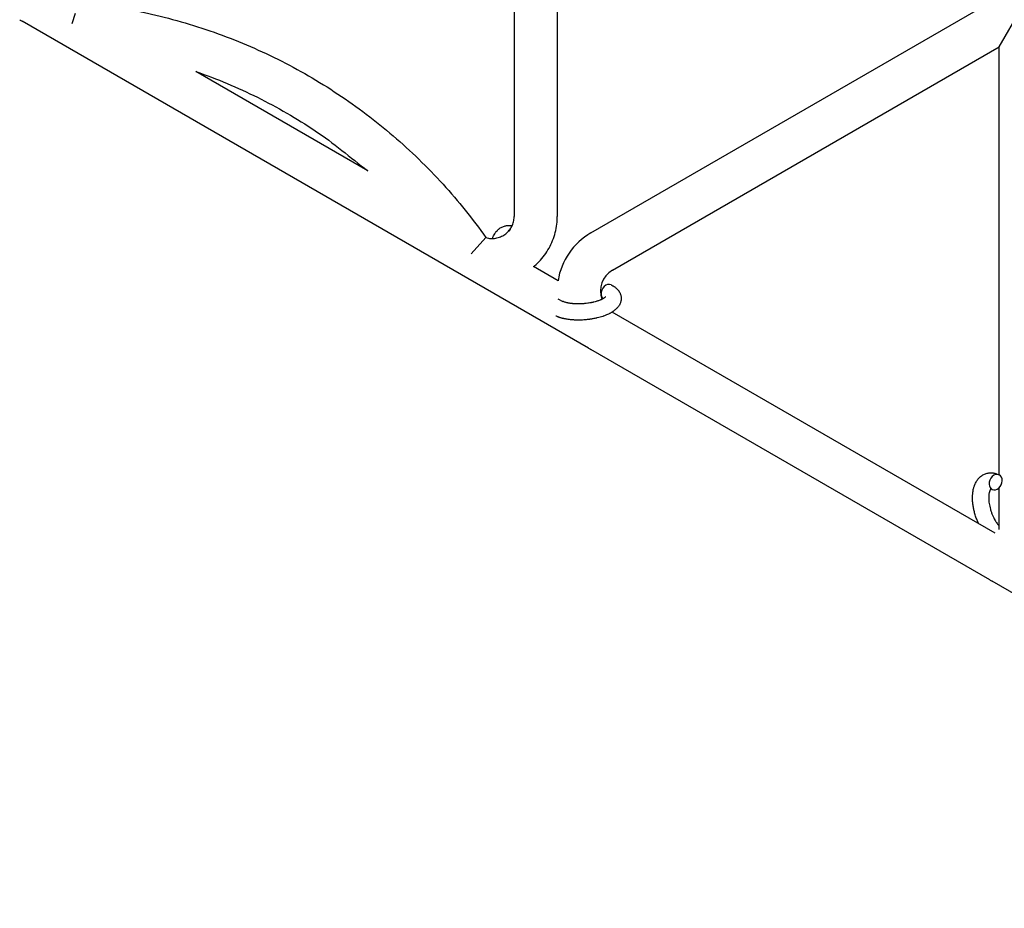
# Model space of a CAD drawing. Units: millimetres. Extents: x -5401 to 7886, y -6929 to 6915.
# Drawn here: x 1222 to 1588, y -1042 to -713 of the extents above; entities that cross this region are included whole.
import ezdxf

# ---------------------------------------------------------------- set-up
doc = ezdxf.new("R2010")
doc.units = ezdxf.units.MM

# ---------------------------------------------------------------- blocks, each defined once
blk = doc.blocks.new('ИТ-04')
for p, q in [((4926.61, -613.13), (4926.61, -784.58)), ((4910.61, -620.03), (4910.61, -784.58)), ((4939.11, -790.64), (5088.54, -704.37)), ((5090.61, -721.65), (5098.61, -707.79)), ((4938.23, -833.41), (4728.01, -712.04)), ((4746.61, -712.99), (4747.81, -709.15)), ((4947.11, -804.5), (5090.61, -721.65)), ((5090.61, -880.41), (5090.61, -721.65)), ((4856.27, -767.61), (4792.47, -730.78)), ((4894.61, -798.44), (4900.16, -792.4)), ((4926.91, -808.4), (4917.82, -803.15)), ((4926.77, -815.16), (4928.7, -816.07)), ((5089.07, -902.02), (4947.02, -820.01)), ((5087.11, -919.39), (4939.11, -833.94)), ((5090.61, -900.65), (5090.61, -885.19)), ((5298.23, -1041.26), (5088.01, -919.89))]:
    blk.add_line(p, q)
for centre, radius, start, end in [((4739.61, -689.89), 25, 240, 242.3606), ((4951.61, -812.29), 25, 120, 171.0481), ((4951.61, -812.29), 9, 120, 199.6011), ((4951.61, -812.29), 25, 237.6394, 240), ((5099.61, -897.74), 25, 240, 242.3606)]:
    blk.add_arc(centre, radius, start, end)
for centre, start_param, end_param in [((4910.47, -791.31), 4.271106, 4.570643), ((4945.31, -812.65), 3.141593, 5.355092), ((4945.31, -812.65), 5.355092, 6.053873), ((5089.3, -883.11), 3.141593, 5.355092), ((5089.3, -883.11), 0, 3.141593), ((5089.3, -883.11), 5.355092, 6.283185)]:
    blk.add_ellipse(centre, major_axis=(-1.28, -2.71), ratio=0.769885, start_param=start_param, end_param=end_param)
for points, knots in [([(4760.7, -706.59), (4760.7, -706.59), (4760.7, -706.59), (4765.32, -707.31), (4769.93, -708.13), (4782.88, -710.98), (4791.15, -713.34), (4807.34, -719.06), (4815.26, -722.42), (4830.62, -730.08), (4838.07, -734.39), (4852.37, -743.88), (4859.23, -749.07), (4872.26, -760.25), (4878.44, -766.25), (4889.92, -778.86), (4895.25, -785.48), (4900.16, -792.4)], [0.0651399, 0.0651399, 0.0651399, 0.0651399, 0.0651407, 0.0651407, 0.1431078, 0.1431078, 0.2862157, 0.2862157, 0.4293235, 0.4293235, 0.5724314, 0.5724314, 0.7155392, 0.7155392, 0.858647, 0.858647, 1, 1, 1, 1]), ([(4792.47, -730.78), (4792.49, -730.79), (4792.51, -730.8), (4800.34, -733.49), (4807.97, -736.68), (4822.76, -744.02), (4829.92, -748.16), (4843.59, -757.28), (4849.78, -762.65), (4856.27, -767.61)], [0.2858549, 0.2858549, 0.2858549, 0.2858549, 0.2862157, 0.2862157, 0.4293235, 0.4293235, 0.5724314, 0.5724314, 0.7141451, 0.7141451, 0.7141451, 0.7141451]), ([(4900.16, -792.4), (4900.45, -792.49), (4900.75, -792.55), (4901.36, -792.66), (4901.66, -792.69), (4902.17, -792.72), (4902.37, -792.72), (4902.68, -792.72), (4902.78, -792.71), (4903.19, -792.69), (4903.5, -792.66), (4904.1, -792.56), (4904.4, -792.49), (4904.98, -792.32), (4905.27, -792.22), (4905.83, -791.99), (4906.1, -791.86), (4906.63, -791.57), (4906.89, -791.41), (4907.39, -791.07), (4907.62, -790.88), (4908.08, -790.48), (4908.29, -790.27), (4908.52, -790.01), (4908.55, -789.98), (4908.74, -789.75), (4908.91, -789.56), (4909.08, -789.32), (4909.11, -789.29), (4909.27, -789.04), (4909.42, -788.82), (4909.66, -788.39), (4909.76, -788.19), (4909.89, -787.92), (4909.92, -787.85), (4910.07, -787.51), (4910.17, -787.23), (4910.35, -786.65), (4910.42, -786.36), (4910.53, -785.77), (4910.57, -785.48), (4910.6, -784.98), (4910.61, -784.78), (4910.61, -784.58)], [0, 0, 0, 0, 0.060005, 0.060005, 0.12001, 0.12001, 0.159572, 0.159572, 0.180014, 0.180014, 0.240019, 0.240019, 0.300024, 0.300024, 0.360029, 0.360029, 0.420033, 0.420033, 0.480038, 0.480038, 0.540043, 0.540043, 0.600048, 0.600048, 0.60868, 0.60868, 0.660053, 0.660053, 0.667258, 0.667258, 0.720057, 0.720057, 0.765668, 0.765668, 0.780062, 0.780062, 0.840067, 0.840067, 0.900072, 0.900072, 0.960076, 0.960076, 1, 1, 1, 1]), ([(4917.82, -803.15), (4917.93, -803.07), (4918.04, -802.98), (4918.93, -802.22), (4919.68, -801.49), (4921.08, -799.95), (4921.73, -799.13), (4922.92, -797.42), (4923.46, -796.52), (4924.41, -794.67), (4924.83, -793.72), (4925.53, -791.76), (4925.82, -790.76), (4926.27, -788.72), (4926.43, -787.69), (4926.58, -785.96), (4926.61, -785.27), (4926.61, -784.58)], [0.5921605, 0.5921605, 0.5921605, 0.5921605, 0.6000477, 0.6000477, 0.6600525, 0.6600525, 0.7200573, 0.7200573, 0.7800621, 0.7800621, 0.8400668, 0.8400668, 0.9000716, 0.9000716, 0.9600764, 0.9600764, 1, 1, 1, 1]), ([(4902.58, -792.72), (4902.6, -792.66), (4902.62, -792.59), (4902.65, -792.52), (4902.65, -792.52), (4902.69, -792.43), (4902.71, -792.35), (4902.83, -792.08), (4902.91, -791.89), (4903.12, -791.45), (4903.26, -791.19), (4903.46, -790.87), (4903.51, -790.79), (4903.65, -790.58), (4903.75, -790.46), (4903.85, -790.32), (4903.86, -790.3), (4904.03, -790.09), (4904.2, -789.9), (4904.53, -789.56), (4904.7, -789.42), (4904.88, -789.25), (4904.89, -789.24), (4905.09, -789.08), (4905.27, -788.95), (4905.66, -788.7), (4905.85, -788.59), (4906.25, -788.39), (4906.46, -788.3), (4906.87, -788.15), (4907.08, -788.09), (4907.38, -788.02), (4907.47, -788), (4907.69, -787.96), (4907.81, -787.94), (4908.16, -787.89), (4908.38, -787.88), (4908.83, -787.87), (4909.06, -787.88), (4909.48, -787.92), (4909.67, -787.95), (4909.86, -787.98)], [72.272022, 72.272022, 72.272022, 72.272022, 72.931361, 72.931361, 73.022459, 73.022459, 73.882945, 73.882945, 75.952545, 75.952545, 78.914214, 78.914214, 79.898581, 79.898581, 81.465738, 81.465738, 81.703915, 81.703915, 84.33989, 84.33989, 86.632353, 86.632353, 86.847338, 86.847338, 89.254604, 89.254604, 91.590734, 91.590734, 93.883705, 93.883705, 96.160269, 96.160269, 97.134274, 97.134274, 98.446054, 98.446054, 100.765871, 100.765871, 103.145634, 103.145634, 105.150939, 105.150939, 105.150939, 105.150939]), ([(4946.59, -809.94), (4946.81, -810.04), (4947.02, -810.16), (4947.24, -810.27), (4947.24, -810.27), (4947.32, -810.32), (4947.4, -810.37), (4947.48, -810.41), (4947.48, -810.41), (4947.56, -810.46), (4947.64, -810.51), (4947.87, -810.66), (4948.01, -810.77), (4948.3, -810.99), (4948.44, -811.1), (4948.71, -811.35), (4948.84, -811.47), (4949.07, -811.72), (4949.16, -811.84), (4949.28, -811.97), (4949.29, -812), (4949.35, -812.07), (4949.39, -812.12), (4949.46, -812.22), (4949.49, -812.27), (4949.57, -812.38), (4949.61, -812.45), (4949.74, -812.67), (4949.83, -812.84), (4949.99, -813.18), (4950.05, -813.35), (4950.14, -813.62), (4950.17, -813.73), (4950.2, -813.84), (4950.2, -813.84), (4950.22, -813.91), (4950.23, -813.97), (4950.28, -814.21), (4950.3, -814.38), (4950.33, -814.73), (4950.34, -814.9), (4950.33, -815.25), (4950.31, -815.43), (4950.28, -815.68), (4950.27, -815.76), (4950.23, -815.93), (4950.21, -816.01), (4950.19, -816.1), (4950.19, -816.11), (4950.14, -816.29), (4950.09, -816.46), (4949.96, -816.81), (4949.89, -816.98), (4949.71, -817.32), (4949.62, -817.49), (4949.4, -817.82), (4949.28, -817.98), (4949.16, -818.14), (4949.16, -818.15), (4949.06, -818.27), (4948.97, -818.38), (4948.8, -818.56), (4948.73, -818.64), (4948.62, -818.75), (4948.57, -818.79), (4948.52, -818.85), (4948.5, -818.86), (4948.35, -819), (4948.22, -819.13), (4947.96, -819.34), (4947.85, -819.42), (4947.73, -819.52), (4947.72, -819.52), (4947.69, -819.55), (4947.66, -819.57), (4947.53, -819.66), (4947.42, -819.74), (4947.31, -819.82), (4947.3, -819.82), (4947.25, -819.86), (4947.21, -819.88), (4947.12, -819.94), (4947.07, -819.98), (4947.01, -820.01), (4947, -820.02), (4946.97, -820.04), (4946.94, -820.05), (4946.78, -820.15), (4946.64, -820.23), (4946.5, -820.32), (4946.49, -820.32), (4946.37, -820.39), (4946.26, -820.45), (4946.07, -820.55), (4945.99, -820.59), (4945.71, -820.73), (4945.52, -820.82), (4945.03, -821.04), (4944.73, -821.17), (4944.22, -821.36), (4944.01, -821.44), (4943.78, -821.52), (4943.77, -821.53), (4943.67, -821.56), (4943.58, -821.59), (4943.18, -821.72), (4942.85, -821.82), (4942.18, -822.02), (4941.83, -822.1), (4941.4, -822.21), (4941.32, -822.23), (4941.03, -822.3), (4940.82, -822.34), (4940.36, -822.43), (4940.12, -822.48), (4939.7, -822.56), (4939.54, -822.58), (4939.35, -822.61), (4939.32, -822.62), (4939.26, -822.63), (4939.23, -822.63), (4939.04, -822.66), (4938.89, -822.68), (4938.71, -822.71), (4938.68, -822.71), (4938.58, -822.73), (4938.51, -822.74), (4937.97, -822.81), (4937.51, -822.85), (4937.04, -822.9), (4937.04, -822.9), (4937.01, -822.9), (4936.98, -822.9), (4936.61, -822.93), (4936.26, -822.95), (4935.76, -822.98), (4935.59, -822.99), (4934.93, -823.01), (4934.44, -823.01), (4933.65, -823), (4933.36, -822.99), (4932.89, -822.97), (4932.71, -822.96), (4932.08, -822.92), (4931.63, -822.88), (4931, -822.8), (4930.81, -822.78), (4930.39, -822.72), (4930.16, -822.68), (4929.73, -822.61), (4929.53, -822.56), (4929.28, -822.52), (4929.23, -822.5), (4929.17, -822.49), (4929.15, -822.49), (4929.08, -822.47), (4929.03, -822.46), (4928.9, -822.43), (4928.83, -822.42), (4928.76, -822.4), (4928.75, -822.39), (4928.65, -822.37), (4928.55, -822.35), (4928.37, -822.3), (4928.27, -822.27), (4928.05, -822.21), (4927.91, -822.17), (4927.77, -822.13), (4927.76, -822.12), (4927.74, -822.12), (4927.72, -822.11), (4927.6, -822.07), (4927.51, -822.04), (4927.36, -821.99), (4927.3, -821.97), (4927.2, -821.93), (4927.15, -821.92), (4927, -821.86), (4926.9, -821.82), (4926.73, -821.76), (4926.66, -821.73), (4926.43, -821.63), (4926.29, -821.57), (4926.14, -821.5)], [0, 0, 0, 0, 2.579969, 2.579969, 2.606551, 2.606551, 3.602218, 3.602218, 3.610494, 3.610494, 4.608994, 4.608994, 6.611437, 6.611437, 8.613879, 8.613879, 10.60053, 10.60053, 12.274918, 12.274918, 12.550029, 12.550029, 13.270757, 13.270757, 13.912186, 13.912186, 14.707317, 14.707317, 16.736339, 16.736339, 18.671984, 18.671984, 19.810589, 19.810589, 19.864454, 19.864454, 20.544166, 20.544166, 22.379396, 22.379396, 24.201978, 24.201978, 26.035285, 26.035285, 26.908625, 26.908625, 27.804597, 27.804597, 27.902791, 27.902791, 29.829026, 29.829026, 31.840388, 31.840388, 33.966332, 33.966332, 36.162707, 36.162707, 36.238629, 36.238629, 37.845107, 37.845107, 38.961572, 38.961572, 39.623994, 39.623994, 39.848022, 39.848022, 41.850937, 41.850937, 43.411532, 43.411532, 43.493869, 43.493869, 43.851835, 43.851835, 45.244382, 45.244382, 45.325434, 45.325434, 45.846808, 45.846808, 46.479913, 46.479913, 46.559308, 46.559308, 46.880344, 46.880344, 48.516477, 48.516477, 48.599857, 48.599857, 49.895381, 49.895381, 50.786687, 50.786687, 52.910419, 52.910419, 55.923427, 55.923427, 57.979686, 57.979686, 58.110248, 58.110248, 58.931046, 58.931046, 61.927033, 61.927033, 64.989532, 64.989532, 65.697014, 65.697014, 67.467525, 67.467525, 69.543357, 69.543357, 70.902592, 70.902592, 71.126108, 71.126108, 71.396505, 71.396505, 72.641228, 72.641228, 72.885082, 72.885082, 73.462987, 73.462987, 77.212003, 77.212003, 77.219253, 77.219253, 77.458057, 77.458057, 80.211549, 80.211549, 81.536079, 81.536079, 85.528742, 85.528742, 87.96927, 87.96927, 89.444695, 89.444695, 93.285903, 93.285903, 94.970583, 94.970583, 97.048697, 97.048697, 98.912678, 98.912678, 99.386212, 99.386212, 99.520474, 99.520474, 100.064493, 100.064493, 100.723485, 100.723485, 100.805961, 100.805961, 101.729175, 101.729175, 102.644445, 102.644445, 104.028891, 104.028891, 104.096177, 104.096177, 104.29249, 104.29249, 105.280101, 105.280101, 105.884556, 105.884556, 106.42549, 106.42549, 107.484051, 107.484051, 108.303506, 108.303506, 110, 110, 110, 110]), ([(4944.46, -814.41), (4944.46, -814.41), (4944.46, -814.41), (4944.45, -814.43), (4944.43, -814.45), (4944.38, -814.5), (4944.34, -814.54), (4944.24, -814.63), (4944.18, -814.68), (4944.12, -814.73), (4944.11, -814.73), (4944.05, -814.78), (4943.98, -814.82), (4943.91, -814.87), (4943.9, -814.88), (4943.88, -814.9), (4943.86, -814.9), (4943.82, -814.93), (4943.79, -814.95), (4943.74, -814.98), (4943.71, -815), (4943.66, -815.03), (4943.63, -815.05), (4943.53, -815.1), (4943.48, -815.13), (4943.41, -815.17), (4943.41, -815.17), (4943.32, -815.22), (4943.22, -815.26), (4943.08, -815.34), (4943.03, -815.36), (4942.9, -815.42), (4942.82, -815.46), (4942.66, -815.53), (4942.58, -815.56), (4942.32, -815.67), (4942.14, -815.74), (4941.8, -815.86), (4941.64, -815.91), (4941.36, -816.01), (4941.23, -816.04), (4940.8, -816.17), (4940.48, -816.26), (4940.02, -816.37), (4939.9, -816.4), (4939.62, -816.46), (4939.46, -816.49), (4939.23, -816.54), (4939.16, -816.56), (4938.81, -816.62), (4938.52, -816.67), (4938.14, -816.73), (4938.05, -816.74), (4937.57, -816.81), (4937.17, -816.86), (4936.57, -816.91), (4936.37, -816.93), (4936.17, -816.95), (4936.17, -816.95), (4936.12, -816.95), (4936.07, -816.95), (4935.96, -816.96), (4935.9, -816.96), (4935.74, -816.97), (4935.64, -816.98), (4935.22, -817), (4934.9, -817), (4934.5, -817.01), (4934.42, -817.01), (4934.21, -817.01), (4934.07, -817), (4933.93, -817), (4933.93, -817), (4933.92, -817), (4933.92, -817), (4933.76, -817), (4933.61, -816.99), (4933.37, -816.99), (4933.29, -816.98), (4933.04, -816.97), (4932.87, -816.96), (4932.62, -816.94), (4932.52, -816.93), (4932.33, -816.91), (4932.24, -816.9), (4931.95, -816.87), (4931.77, -816.85), (4931.45, -816.81), (4931.32, -816.79), (4931.17, -816.77), (4931.15, -816.76), (4930.99, -816.73), (4930.84, -816.71), (4930.57, -816.66), (4930.46, -816.63), (4930.3, -816.6), (4930.26, -816.59), (4930.2, -816.57), (4930.19, -816.57), (4930.04, -816.53), (4929.9, -816.5), (4929.6, -816.41), (4929.45, -816.37), (4929.17, -816.27), (4929.04, -816.22), (4928.9, -816.16), (4928.88, -816.15), (4928.81, -816.12), (4928.75, -816.1), (4928.7, -816.07)], [0, 0, 0, 0, 1.575291, 1.575291, 3.090668, 3.090668, 4.92829, 4.92829, 6.675585, 6.675585, 6.765911, 6.765911, 8.207292, 8.207292, 8.396707, 8.396707, 8.690182, 8.690182, 9.246312, 9.246312, 9.625246, 9.625246, 10.207237, 10.207237, 11.124368, 11.124368, 11.189885, 11.189885, 12.507562, 12.507562, 13.202993, 13.202993, 14.189744, 14.189744, 15.216101, 15.216101, 17.22641, 17.22641, 18.861106, 18.861106, 20.100402, 20.100402, 23.081764, 23.081764, 24.172741, 24.172741, 25.582052, 25.582052, 26.154993, 26.154993, 28.573757, 28.573757, 29.309831, 29.309831, 32.539532, 32.539532, 34.153673, 34.153673, 34.165944, 34.165944, 34.555117, 34.555117, 35.03415, 35.03415, 35.841387, 35.841387, 38.455407, 38.455407, 39.106429, 39.106429, 40.226327, 40.226327, 40.272175, 40.272175, 40.286848, 40.286848, 41.5833, 41.5833, 42.296797, 42.296797, 43.715298, 43.715298, 44.576436, 44.576436, 45.407113, 45.407113, 47.15712, 47.15712, 48.427705, 48.427705, 48.594169, 48.594169, 50.126012, 50.126012, 51.344369, 51.344369, 51.862928, 51.862928, 51.967714, 51.967714, 53.626617, 53.626617, 55.650267, 55.650267, 57.673918, 57.673918, 58.013622, 58.013622, 59, 59, 59, 59]), ([(5082.98, -898.51), (5082.88, -898.28), (5082.77, -898.05), (5082.58, -897.61), (5082.49, -897.4), (5082.22, -896.72), (5082.04, -896.23), (5081.79, -895.46), (5081.7, -895.16), (5081.55, -894.66), (5081.49, -894.46), (5081.43, -894.21), (5081.42, -894.18), (5081.31, -893.69), (5081.2, -893.23), (5081.02, -892.3), (5080.94, -891.82), (5080.82, -890.88), (5080.78, -890.43), (5080.73, -889.53), (5080.72, -889.09), (5080.74, -888.25), (5080.76, -887.84), (5080.8, -887.36), (5080.81, -887.29), (5080.85, -886.97), (5080.89, -886.72), (5080.93, -886.41), (5080.94, -886.35), (5081, -886.03), (5081.05, -885.78), (5081.11, -885.52), (5081.12, -885.51), (5081.12, -885.5), (5081.12, -885.49), (5081.17, -885.31), (5081.22, -885.13), (5081.31, -884.81), (5081.36, -884.66), (5081.43, -884.46), (5081.45, -884.39), (5081.48, -884.32), (5081.48, -884.32), (5081.52, -884.23), (5081.55, -884.15), (5081.66, -883.88), (5081.74, -883.69), (5081.96, -883.25), (5082.09, -882.99), (5082.3, -882.67), (5082.35, -882.59), (5082.49, -882.38), (5082.58, -882.26), (5082.68, -882.12), (5082.69, -882.1), (5082.87, -881.89), (5083.03, -881.7), (5083.36, -881.36), (5083.53, -881.22), (5083.71, -881.05), (5083.73, -881.04), (5083.92, -880.88), (5084.11, -880.75), (5084.49, -880.5), (5084.69, -880.39), (5085.09, -880.19), (5085.29, -880.1), (5085.7, -879.95), (5085.91, -879.89), (5086.22, -879.82), (5086.31, -879.8), (5086.52, -879.76), (5086.65, -879.74), (5086.99, -879.69), (5087.22, -879.68), (5087.67, -879.67), (5087.9, -879.68), (5088.31, -879.72), (5088.5, -879.75), (5088.74, -879.79), (5088.78, -879.8), (5088.83, -879.81), (5088.84, -879.81), (5088.91, -879.82), (5088.98, -879.84), (5089.2, -879.89), (5089.36, -879.94), (5089.53, -879.98), (5089.54, -879.99), (5089.8, -880.07), (5090.04, -880.16), (5090.39, -880.31), (5090.48, -880.35), (5090.58, -880.4)], [31.049756, 31.049756, 31.049756, 31.049756, 33.10809, 33.10809, 34.913355, 34.913355, 39.043225, 39.043225, 41.493032, 41.493032, 43.237001, 43.237001, 43.518611, 43.518611, 47.325781, 47.325781, 51.320715, 51.320715, 55.225404, 55.225404, 59.037147, 59.037147, 62.747048, 62.747048, 63.381704, 63.381704, 65.763728, 65.763728, 66.339981, 66.339981, 68.819528, 68.819528, 68.905619, 68.905619, 68.977034, 68.977034, 70.753972, 70.753972, 72.272022, 72.272022, 72.931361, 72.931361, 73.022459, 73.022459, 73.882945, 73.882945, 75.952545, 75.952545, 78.914214, 78.914214, 79.898581, 79.898581, 81.465738, 81.465738, 81.703915, 81.703915, 84.33989, 84.33989, 86.632353, 86.632353, 86.847338, 86.847338, 89.254604, 89.254604, 91.590734, 91.590734, 93.883705, 93.883705, 96.160269, 96.160269, 97.134274, 97.134274, 98.446054, 98.446054, 100.765871, 100.765871, 103.145634, 103.145634, 105.150939, 105.150939, 105.611524, 105.611524, 105.667888, 105.667888, 106.380473, 106.380473, 108.08174, 108.08174, 108.189395, 108.189395, 110.903181, 110.903181, 112, 112, 112, 112]), ([(5087.54, -885.68), (5087.53, -885.68), (5087.52, -885.69), (5087.49, -885.71), (5087.48, -885.73), (5087.43, -885.78), (5087.41, -885.82), (5087.35, -885.91), (5087.31, -885.96), (5087.26, -886.06), (5087.24, -886.1), (5087.2, -886.18), (5087.18, -886.22), (5087.12, -886.37), (5087.08, -886.48), (5087, -886.73), (5086.96, -886.87), (5086.89, -887.16), (5086.86, -887.32), (5086.81, -887.65), (5086.79, -887.83), (5086.75, -888.19), (5086.74, -888.38), (5086.73, -888.63), (5086.73, -888.67), (5086.73, -888.73), (5086.73, -888.74), (5086.73, -888.89), (5086.73, -889.04), (5086.74, -889.48), (5086.75, -889.78), (5086.81, -890.4), (5086.85, -890.73), (5086.95, -891.4), (5087.02, -891.75), (5087.17, -892.46), (5087.26, -892.82), (5087.47, -893.55), (5087.59, -893.92), (5087.86, -894.66), (5088, -895.03), (5088.3, -895.73), (5088.46, -896.08), (5088.75, -896.63), (5088.87, -896.85), (5089.04, -897.16), (5089.09, -897.25), (5089.19, -897.42), (5089.24, -897.5), (5089.37, -897.7), (5089.44, -897.82), (5089.57, -898.01), (5089.62, -898.08), (5089.8, -898.34), (5089.93, -898.51), (5090.08, -898.72), (5090.1, -898.74), (5090.15, -898.81), (5090.17, -898.83), (5090.24, -898.92), (5090.29, -898.98), (5090.43, -899.14), (5090.52, -899.24), (5090.61, -899.34)], [1.722427, 1.722427, 1.722427, 1.722427, 3.017649, 3.017649, 4.609864, 4.609864, 6.285438, 6.285438, 8.067082, 8.067082, 9.074753, 9.074753, 9.974078, 9.974078, 12.02219, 12.02219, 14.089357, 14.089357, 16.103217, 16.103217, 18.117076, 18.117076, 20.128041, 20.128041, 20.593157, 20.593157, 20.673876, 20.673876, 22.131109, 22.131109, 24.888511, 24.888511, 27.749648, 27.749648, 30.704237, 30.704237, 33.745559, 33.745559, 36.870734, 36.870734, 40.049977, 40.049977, 43.142751, 43.142751, 45.27443, 45.27443, 46.148629, 46.148629, 47.012679, 47.012679, 48.241435, 48.241435, 49.062222, 49.062222, 51.152464, 51.152464, 51.514038, 51.514038, 51.874936, 51.874936, 52.614802, 52.614802, 54.071382, 54.071382, 54.071382, 54.071382]), ([(5088.02, -885.82), (5087.94, -885.79), (5087.88, -885.76), (5087.81, -885.74), (5087.8, -885.73), (5087.76, -885.72), (5087.71, -885.7), (5087.63, -885.69), (5087.6, -885.68), (5087.56, -885.68), (5087.55, -885.68), (5087.54, -885.68), (5087.54, -885.68), (5087.53, -885.68), (5087.51, -885.68), (5087.52, -885.68), (5087.52, -885.67), (5087.53, -885.67), (5087.53, -885.67), (5087.53, -885.67)], [0, 0, 0, 0, 2, 2, 2.214263, 2.214263, 3.942695, 3.942695, 5.758704, 5.758704, 7.37728, 7.37728, 7.475749, 7.475749, 9.118858, 9.118858, 9.481056, 9.481056, 9.552246, 9.552246, 9.552246, 9.552246]), ([(5087.52, -885.68), (5087.52, -885.68), (5087.52, -885.68), (5087.51, -885.68), (5087.52, -885.68), (5087.53, -885.67), (5087.53, -885.67), (5087.53, -885.67), (5087.53, -885.67), (5087.54, -885.67)], [0.931443, 0.931443, 0.931443, 0.931443, 0.965483, 0.965483, 1.745999, 1.745999, 2.945999, 2.945999, 3.024105, 3.024105, 3.024105, 3.024105])]:
    blk.add_open_spline(points, degree=3, knots=knots)

msp = doc.modelspace()

# ---------------------------------------------------------------- block references
msp.add_blockref('ИТ-04', (-3504.91, -1.08))

doc.saveas('drawing.dxf')
